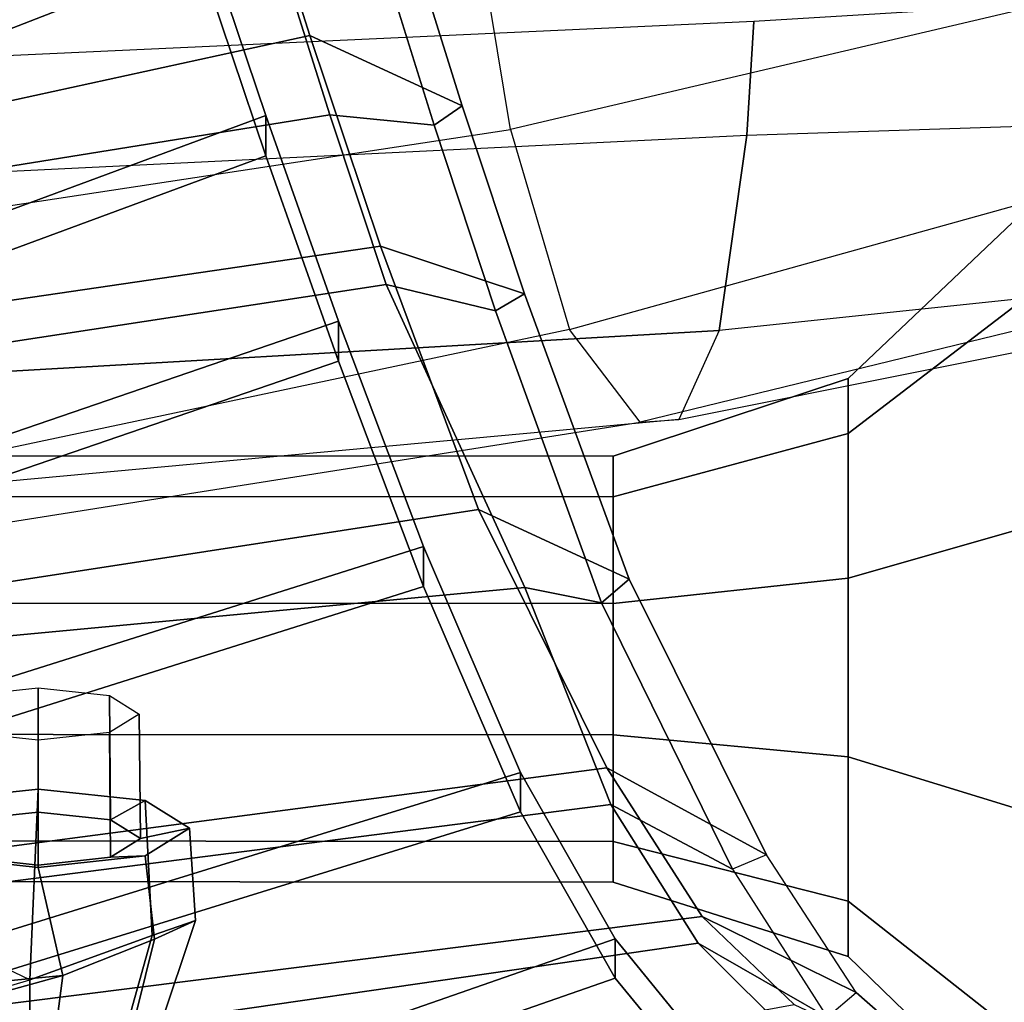
# Model space of a CAD drawing. Units: inches. Extents: x -27 to 130, y -6 to 68.
# Drawn here: x 98 to 99, y 16 to 17 of the extents above; entities that cross this region are included whole.
import ezdxf

# ---------------------------------------------------------------- set-up
doc = ezdxf.new("R2010")
doc.units = ezdxf.units.IN
doc.header["$MEASUREMENT"] = 0
for name, color, linetype in [('SEAT-BACKMAT', 5, 'Continuous'), ('SEAT-BASE', 5, 'Continuous'), ('SEAT-FABRIC', 5, 'Continuous'), ('SEAT-FRAME', 5, 'Continuous'), ('SEAT-KNOBS', 5, 'Continuous')]:
    doc.layers.add(name, color=color, linetype=linetype)

# ---------------------------------------------------------------- blocks, each defined once
blk = doc.blocks.new('1EMBODY_ARMS_0T')
at = {"layer": 'SEAT-BACKMAT'}
for points in [[(-4.7737, -6.0877, 30.4763), (-5.073, -5.3175, 30.5567), (-4.7811, -5.2064, 29.6495), (-4.4164, -6.0069, 29.6613)], [(-4.7227, -5.2064, 29.6505), (-5.0145, -5.3175, 30.5577), (-4.7152, -6.0877, 30.4773), (-4.3579, -6.0069, 29.6623)], [(-4.7737, -6.0877, 30.4763), (-5.0659, -6.1858, 31.4442), (-5.3599, -5.3896, 31.5004), (-5.073, -5.3175, 30.5567)], [(-5.3014, -5.3896, 31.5014), (-5.0074, -6.1858, 31.4452), (-4.7152, -6.0877, 30.4773), (-5.0145, -5.3175, 30.5577)], [(-5.3656, -6.2919, 32.5194), (-5.661, -5.43, 32.5528), (-5.3599, -5.3896, 31.5004), (-5.0659, -6.1858, 31.4442)], [(-5.3014, -5.3896, 31.5014), (-5.6025, -5.43, 32.5538), (-5.3071, -6.2919, 32.5204), (-5.0074, -6.1858, 31.4452)], [(-5.3656, -6.2919, 32.5194), (-5.6944, -6.4157, 33.8068), (-5.9988, -5.4516, 33.7912), (-5.661, -5.43, 32.5528)], [(-5.9403, -5.4516, 33.7922), (-5.6359, -6.4157, 33.8078), (-5.3071, -6.2919, 32.5204), (-5.6025, -5.43, 32.5538)], [(-6.0232, -6.5577, 35.3229), (-6.3606, -5.4665, 35.2682), (-5.9988, -5.4516, 33.7912), (-5.6944, -6.4157, 33.8068)], [(-5.9403, -5.4516, 33.7922), (-6.3031, -5.4665, 35.3307), (-5.9658, -6.5577, 35.3854), (-5.6359, -6.4157, 33.8078)], [(-6.0232, -6.5577, 35.3229), (-6.2658, -6.6956, 36.839), (-6.6889, -5.4803, 36.9615), (-6.3606, -5.4665, 35.2682)], [(-6.6315, -5.4803, 37.024), (-6.2084, -6.6956, 36.9015), (-5.9658, -6.5577, 35.3854), (-6.3031, -5.4665, 35.3307)], [(-6.4485, -6.8457, 38.5327), (-6.9337, -5.4862, 38.6903), (-6.6889, -5.4803, 36.9615), (-6.2658, -6.6956, 36.839)], [(-6.6315, -5.4803, 37.024), (-6.8773, -5.4862, 38.8143), (-6.3922, -6.8457, 38.6567), (-6.2084, -6.6956, 36.9015)], [(-5.0659, -6.1858, 31.4442), (-4.7737, -6.0877, 30.4763), (-4.7152, -6.0877, 30.4773), (-5.0074, -6.1858, 31.4452)], [(-5.0659, -6.1858, 31.4442), (-5.0074, -6.1858, 31.4452), (-5.3071, -6.2919, 32.5204), (-5.3656, -6.2919, 32.5194)], [(-5.6944, -6.4157, 33.8068), (-5.3656, -6.2919, 32.5194), (-5.3071, -6.2919, 32.5204), (-5.6359, -6.4157, 33.8078)], [(-5.6944, -6.4157, 33.8068), (-5.6359, -6.4157, 33.8078), (-5.9658, -6.5577, 35.3854), (-6.0232, -6.5577, 35.3229)], [(-6.2658, -6.6956, 36.839), (-6.0232, -6.5577, 35.3229), (-5.9658, -6.5577, 35.3854), (-6.2084, -6.6956, 36.9015)], [(-6.2658, -6.6956, 36.839), (-6.2084, -6.6956, 36.9015), (-6.3922, -6.8457, 38.6567), (-6.4485, -6.8457, 38.5327)]]:
    blk.add_3dface(points, dxfattribs=at)
at = {"layer": 'SEAT-BASE'}
for points in [[(-5.4854, -4.3256, 4.9679), (-7.498, -5.8249, 4.6869), (-7.3799, -5.9383, 4.4452), (-5.4342, -4.3763, 4.7041)], [(-5.2572, -4.317, 4.3574), (-5.4342, -4.3763, 4.7041), (-7.3799, -5.9383, 4.4452), (-7.2858, -5.9782, 4.1159)], [(-5.2572, -4.317, 4.3574), (-7.2858, -5.9782, 4.1159), (-7.0797, -5.7625, 3.6535), (-5.5742, -4.6113, 3.8517)]]:
    blk.add_3dface(points, dxfattribs=at)
at = {"layer": 'SEAT-FABRIC'}
for points in [[(-4.8904, -6.2499, 31.3082), (-4.5558, -6.1439, 30.3352), (-4.7109, -5.2204, 30.2881), (-5.0945, -5.3131, 31.4515)], [(-5.0062, -6.2791, 31.4803), (-5.1593, -5.326, 31.4667), (-4.7868, -5.2374, 30.3307), (-4.6131, -6.1553, 30.325)], [(-4.8904, -6.2499, 31.3082), (-5.0945, -5.3131, 31.4515), (-5.3414, -5.373, 32.3038), (-5.1977, -6.3532, 32.3016)], [(-5.0062, -6.2791, 31.4803), (-5.2536, -6.3613, 32.2845), (-5.4033, -5.384, 32.3129), (-5.1593, -5.326, 31.4667)], [(-5.5822, -6.4964, 33.8053), (-5.1977, -6.3532, 32.3016), (-5.3414, -5.373, 32.3038), (-5.7353, -5.5009, 33.9201)], [(-5.6959, -6.5638, 34.0413), (-5.7948, -5.5103, 33.923), (-5.4033, -5.384, 32.3129), (-5.2536, -6.3613, 32.2845)], [(-5.5822, -6.4964, 33.8053), (-5.7353, -5.5009, 33.9201), (-6.097, -5.6329, 35.8317), (-5.9591, -6.6833, 35.841)], [(-5.6959, -6.5638, 34.0413), (-6.0124, -6.6894, 35.8085), (-6.147, -5.6374, 35.7754), (-5.7948, -5.5103, 33.923)], [(-6.1761, -6.8229, 37.3806), (-5.9591, -6.6833, 35.841), (-6.097, -5.6329, 35.8317), (-6.3111, -5.7464, 37.3199)], [(-6.2148, -6.817, 37.2145), (-6.3686, -5.7553, 37.3107), (-6.147, -5.6374, 35.7754), (-6.0124, -6.6894, 35.8085)], [(-6.1761, -6.8229, 37.3806), (-6.3111, -5.7464, 37.3199), (-6.5121, -5.8274, 38.6758), (-6.3044, -6.9572, 38.9232)], [(-6.2148, -6.817, 37.2145), (-6.361, -6.9636, 38.8806), (-6.5724, -5.8398, 38.7004), (-6.3686, -5.7553, 37.3107)], [(-4.9931, -6.4725, 31.2716), (-4.6364, -6.3609, 30.2392), (-4.5558, -6.1439, 30.3352), (-4.8904, -6.2499, 31.3082)], [(-5.0211, -6.4313, 31.2068), (-5.0062, -6.2791, 31.4803), (-4.6131, -6.1553, 30.325), (-4.6784, -6.3245, 30.2166)], [(-4.9931, -6.4725, 31.2716), (-4.8904, -6.2499, 31.3082), (-5.1977, -6.3532, 32.3016), (-5.2674, -6.5633, 32.1496)], [(-5.0211, -6.4313, 31.2068), (-5.2924, -6.5209, 32.068), (-5.2536, -6.3613, 32.2845), (-5.0062, -6.2791, 31.4803)], [(-4.6364, -6.3609, 30.2392), (-4.9931, -6.4725, 31.2716), (-5.0211, -6.4313, 31.2068), (-4.6784, -6.3245, 30.2166)], [(-5.7184, -6.6756, 33.6946), (-5.6959, -6.5638, 34.0413), (-5.2536, -6.3613, 32.2845), (-5.2924, -6.5209, 32.068)], [(-5.6839, -6.716, 33.7585), (-5.2674, -6.5633, 32.1496), (-5.1977, -6.3532, 32.3016), (-5.5822, -6.4964, 33.8053)], [(-5.2674, -6.5633, 32.1496), (-5.2924, -6.5209, 32.068), (-5.0211, -6.4313, 31.2068), (-4.9931, -6.4725, 31.2716)], [(-5.6839, -6.716, 33.7585), (-5.5822, -6.4964, 33.8053), (-5.9591, -6.6833, 35.841), (-6.0858, -6.9168, 35.8291)], [(-5.2674, -6.5633, 32.1496), (-5.6839, -6.716, 33.7585), (-5.7184, -6.6756, 33.6946), (-5.2924, -6.5209, 32.068)], [(-5.7184, -6.6756, 33.6946), (-6.107, -6.8669, 35.7688), (-6.0124, -6.6894, 35.8085), (-5.6959, -6.5638, 34.0413)], [(-6.0858, -6.9168, 35.8291), (-6.107, -6.8669, 35.7688), (-5.7184, -6.6756, 33.6946), (-5.6839, -6.716, 33.7585)], [(-6.3227, -7.0053, 37.2967), (-6.2148, -6.817, 37.2145), (-6.0124, -6.6894, 35.8085), (-6.107, -6.8669, 35.7688)], [(-6.2869, -7.0475, 37.375), (-6.0858, -6.9168, 35.8291), (-5.9591, -6.6833, 35.841), (-6.1761, -6.8229, 37.3806)], [(-6.3227, -7.0053, 37.2967), (-6.4599, -7.1612, 39.0769), (-6.361, -6.9636, 38.8806), (-6.2148, -6.817, 37.2145)], [(-6.2869, -7.0475, 37.375), (-6.1761, -6.8229, 37.3806), (-6.3044, -6.9572, 38.9232), (-6.4168, -7.1955, 39.067)], [(-6.3227, -7.0053, 37.2967), (-6.2869, -7.0475, 37.375), (-6.0858, -6.9168, 35.8291), (-6.107, -6.8669, 35.7688)], [(-6.4168, -7.1955, 39.067), (-6.4599, -7.1612, 39.0769), (-6.3227, -7.0053, 37.2967), (-6.2869, -7.0475, 37.375)]]:
    blk.add_3dface(points, dxfattribs=at)
at = {"layer": 'SEAT-FRAME'}
for points in [[(-4.3349, -6.4668, 18.5416), (-4.6209, -6.476, 18.3794), (-5.0035, -3.8953, 18.131), (-4.6843, -3.8922, 18.2729)], [(-5.4263, -3.9185, 17.8257), (-5.0277, -6.5427, 17.8684), (-4.6209, -6.476, 18.3794), (-5.0035, -3.8953, 18.131)], [(-5.3194, -6.6291, 17.2851), (-5.8771, -3.9938, 17.0924), (-5.4263, -3.9185, 17.8257), (-5.0277, -6.5427, 17.8684)], [(-5.8779, -4.0575, 16.5826), (-5.4545, -6.7322, 16.6554), (-5.3194, -6.6291, 17.2851), (-5.8771, -3.9938, 17.0924)], [(-5.4508, -6.7887, 16.3337), (-5.6959, -4.1252, 16.1095), (-5.8779, -4.0575, 16.5826), (-5.4545, -6.7322, 16.6554)], [(-5.4744, -4.17, 15.8306), (-5.3208, -6.8473, 16.0346), (-5.4508, -6.7887, 16.3337), (-5.6959, -4.1252, 16.1095)], [(-5.167, -4.2003, 15.6775), (-5.0359, -6.8879, 15.8826), (-5.3208, -6.8473, 16.0346), (-5.4744, -4.17, 15.8306)], [(-4.87, -6.8979, 15.8935), (-4.9938, -4.2071, 15.6854), (-5.167, -4.2003, 15.6775), (-5.0359, -6.8879, 15.8826)], [(-6.5377, -5.8534, 32.7752), (-6.2618, -5.8896, 32.9167), (-6.5663, -4.7896, 32.9744), (-6.8216, -4.7936, 32.8448)], [(-6.5663, -4.7896, 32.9744), (-6.2618, -5.8896, 32.9167), (-6.2807, -5.6971, 32.8368), (-6.2403, -5.6324, 32.6859)], [(-6.5033, -5.0522, 32.429), (-6.2682, -5.8411, 32.4393), (-6.4767, -5.8425, 32.4607), (-6.7283, -5.0242, 32.4367)], [(-6.5033, -5.0522, 32.429), (-6.2682, -5.8411, 32.4393), (-6.1999, -5.6971, 32.535), (-6.2403, -5.6324, 32.6859)], [(-6.2618, -5.8896, 32.9167), (-6.1043, -5.8533, 32.9511), (-6.0876, -5.6971, 32.8886), (-6.2807, -5.6971, 32.8368)], [(-6.1999, -5.6971, 32.535), (-6.0067, -5.6971, 32.5868), (-5.9899, -5.8533, 32.5243), (-6.2682, -5.8411, 32.4393)], [(-6.0876, -5.6971, 32.8886), (-6.1043, -5.8533, 32.9511), (-6.1008, -5.8533, 32.878), (-6.0895, -5.7476, 32.8357)], [(-5.9899, -5.8533, 32.5243), (-6.0067, -5.6971, 32.5868), (-6.0348, -5.7476, 32.6316), (-6.0235, -5.8533, 32.5893)], [(-6.0895, -5.7476, 32.8357), (-6.1008, -5.8533, 32.878), (-5.9187, -5.8533, 32.9251), (-5.9075, -5.7488, 32.8833)], [(-6.0235, -5.8533, 32.5893), (-6.0348, -5.7476, 32.6316), (-5.8534, -5.7488, 32.6814), (-5.8422, -5.8533, 32.6396)], [(-6.4767, -5.8425, 32.4607), (-6.2682, -5.8411, 32.4393), (-6.2034, -6.02, 32.5298), (-6.4838, -5.9414, 32.5215)], [(-6.2682, -5.8411, 32.4393), (-5.9899, -5.8533, 32.5243), (-6.0067, -6.0095, 32.5868), (-6.2034, -6.02, 32.5298)], [(-6.5377, -5.8534, 32.7752), (-6.5231, -5.9455, 32.7134), (-6.2092, -6.0234, 32.8565), (-6.2618, -5.8896, 32.9167)], [(-6.2092, -6.0234, 32.8565), (-6.0876, -6.0095, 32.8886), (-6.1043, -5.8533, 32.9511), (-6.2618, -5.8896, 32.9167)], [(-6.1043, -5.8533, 32.9511), (-6.0876, -6.0095, 32.8886), (-6.0895, -5.959, 32.8357), (-6.1008, -5.8533, 32.878)], [(-6.1008, -5.8533, 32.878), (-6.0895, -5.959, 32.8357), (-5.9075, -5.9578, 32.8833), (-5.9187, -5.8533, 32.9251)], [(-6.0348, -5.959, 32.6316), (-6.0235, -5.8533, 32.5893), (-5.8422, -5.8533, 32.6396), (-5.8534, -5.9578, 32.6814)], [(-6.0067, -6.0095, 32.5868), (-5.9899, -5.8533, 32.5243), (-6.0235, -5.8533, 32.5893), (-6.0348, -5.959, 32.6316)], [(-6.5034, -5.9757, 32.6126), (-6.1819, -6.0832, 32.701), (-6.2092, -6.0234, 32.8565), (-6.5231, -5.9455, 32.7134)], [(-6.5034, -5.9757, 32.6126), (-6.4838, -5.9414, 32.5215), (-6.2034, -6.02, 32.5298), (-6.1819, -6.0832, 32.701)], [(-6.0895, -5.959, 32.8357), (-6.0622, -6.0027, 32.7337), (-5.8805, -6.0011, 32.7823), (-5.9075, -5.9578, 32.8833)], [(-6.0876, -6.0095, 32.8886), (-6.0471, -6.0742, 32.7377), (-6.0622, -6.0027, 32.7337), (-6.0895, -5.959, 32.8357)], [(-6.0622, -6.0027, 32.7337), (-6.0348, -5.959, 32.6316), (-5.8534, -5.9578, 32.6814), (-5.8805, -6.0011, 32.7823)], [(-6.0471, -6.0742, 32.7377), (-6.0067, -6.0095, 32.5868), (-6.0348, -5.959, 32.6316), (-6.0622, -6.0027, 32.7337)], [(-6.1819, -6.0832, 32.701), (-6.0471, -6.0742, 32.7377), (-6.0876, -6.0095, 32.8886), (-6.2092, -6.0234, 32.8565)], [(-6.2034, -6.02, 32.5298), (-6.0067, -6.0095, 32.5868), (-6.0471, -6.0742, 32.7377), (-6.1819, -6.0832, 32.701)], [(-4.6209, -6.476, 18.3794), (-4.3575, -8.2889, 18.5535), (-4.5937, -8.3916, 18.0073), (-5.0277, -6.5427, 17.8684)], [(-4.5937, -8.3916, 18.0073), (-5.0277, -6.5427, 17.8684), (-5.3194, -6.6291, 17.2851), (-4.8025, -8.4863, 17.4529)], [(-5.3194, -6.6291, 17.2851), (-4.8025, -8.4863, 17.4529), (-5.0056, -8.5754, 16.8623), (-5.4545, -6.7322, 16.6554)], [(-5.0056, -8.5754, 16.8623), (-5.4545, -6.7322, 16.6554), (-5.4508, -6.7887, 16.3337), (-5.0858, -8.6106, 16.6037)], [(-5.4508, -6.7887, 16.3337), (-5.0858, -8.6106, 16.6037), (-5.1321, -8.6425, 16.3615), (-5.3208, -6.8473, 16.0346)], [(-5.1321, -8.6425, 16.3615), (-5.3208, -6.8473, 16.0346), (-5.0359, -6.8879, 15.8826), (-4.9771, -8.681, 16.1188)], [(-5.0359, -6.8879, 15.8826), (-4.9771, -8.681, 16.1188), (-4.7604, -8.6941, 16.0803), (-4.87, -6.8979, 15.8935)]]:
    blk.add_3dface(points, dxfattribs=at)
at = {"layer": 'SEAT-KNOBS'}
for points in [[(-6.1257, -6.6929, 14.1604), (-6.0664, -6.6929, 14.343), (-6.0611, -0.1545, 14.3433), (-6.12, -0.1545, 14.162)], [(-6.0664, -6.6929, 13.9777), (-6.1257, -6.6929, 14.1604), (-6.12, -0.1545, 14.162), (-6.0611, -0.1545, 13.9807)], [(-5.911, -6.6929, 13.8648), (-6.0664, -6.6929, 13.9777), (-6.0611, -0.1545, 13.9807), (-5.9069, -0.1545, 13.8687)], [(-6.0664, -6.6929, 14.343), (-5.911, -6.6929, 14.4559), (-5.9069, -0.1545, 14.4554), (-6.0611, -0.1545, 14.3433)], [(-5.719, -6.6929, 13.8648), (-5.911, -6.6929, 13.8648), (-5.9069, -0.1545, 13.8687), (-5.7163, -0.1545, 13.8687)], [(-5.911, -6.6929, 14.4559), (-5.719, -6.6929, 14.4559), (-5.7163, -0.1545, 14.4554), (-5.9069, -0.1545, 14.4554)], [(-5.5636, -6.6929, 13.9777), (-5.719, -6.6929, 13.8648), (-5.7163, -0.1545, 13.8687), (-5.562, -0.1545, 13.9807)], [(-5.719, -6.6929, 14.4559), (-5.5636, -6.6929, 14.343), (-5.562, -0.1545, 14.3433), (-5.7163, -0.1545, 14.4554)], [(-5.5636, -6.6929, 14.343), (-5.5043, -6.6929, 14.1604), (-5.5031, -0.1545, 14.162), (-5.562, -0.1545, 14.3433)], [(-5.5043, -6.6929, 14.1604), (-5.5636, -6.6929, 13.9777), (-5.562, -0.1545, 13.9807), (-5.5031, -0.1545, 14.162)], [(-6.2342, -7.036, 14.162), (-6.1537, -7.036, 14.4099), (-6.0664, -6.6929, 14.343), (-6.1257, -6.6929, 14.1604)], [(-6.1537, -7.036, 13.9141), (-6.2342, -7.036, 14.162), (-6.1257, -6.6929, 14.1604), (-6.0664, -6.6929, 13.9777)], [(-5.9428, -7.036, 13.7609), (-6.1537, -7.036, 13.9141), (-6.0664, -6.6929, 13.9777), (-5.911, -6.6929, 13.8648)], [(-6.1537, -7.036, 14.4099), (-5.9428, -7.036, 14.5631), (-5.911, -6.6929, 14.4559), (-6.0664, -6.6929, 14.343)], [(-5.6822, -7.036, 13.7609), (-5.9428, -7.036, 13.7609), (-5.911, -6.6929, 13.8648), (-5.719, -6.6929, 13.8648)], [(-5.9428, -7.036, 14.5631), (-5.6822, -7.036, 14.5631), (-5.719, -6.6929, 14.4559), (-5.911, -6.6929, 14.4559)], [(-5.4713, -7.036, 13.9141), (-5.6822, -7.036, 13.7609), (-5.719, -6.6929, 13.8648), (-5.5636, -6.6929, 13.9777)], [(-5.6822, -7.036, 14.5631), (-5.4713, -7.036, 14.4099), (-5.5636, -6.6929, 14.343), (-5.719, -6.6929, 14.4559)], [(-5.4713, -7.036, 14.4099), (-5.3908, -7.036, 14.162), (-5.5043, -6.6929, 14.1604), (-5.5636, -6.6929, 14.343)], [(-5.3908, -7.036, 14.162), (-5.4713, -7.036, 13.9141), (-5.5636, -6.6929, 13.9777), (-5.5043, -6.6929, 14.1604)], [(-6.6063, -7.4192, 14.1604), (-6.4555, -7.4192, 14.6245), (-6.1537, -7.036, 14.4099), (-6.2342, -7.036, 14.162)], [(-6.4555, -7.4192, 13.6963), (-6.6063, -7.4192, 14.1604), (-6.2342, -7.036, 14.162), (-6.1537, -7.036, 13.9141)], [(-6.0607, -7.4192, 13.4095), (-6.4555, -7.4192, 13.6963), (-6.1537, -7.036, 13.9141), (-5.9428, -7.036, 13.7609)], [(-6.4555, -7.4192, 14.6245), (-6.0607, -7.4192, 14.9113), (-5.9428, -7.036, 14.5631), (-6.1537, -7.036, 14.4099)], [(-5.5727, -7.4192, 13.4095), (-6.0607, -7.4192, 13.4095), (-5.9428, -7.036, 13.7609), (-5.6822, -7.036, 13.7609)], [(-6.0607, -7.4192, 14.9113), (-5.5727, -7.4192, 14.9113), (-5.6822, -7.036, 14.5631), (-5.9428, -7.036, 14.5631)], [(-5.178, -7.4192, 13.6963), (-5.5727, -7.4192, 13.4095), (-5.6822, -7.036, 13.7609), (-5.4713, -7.036, 13.9141)], [(-5.5727, -7.4192, 14.9113), (-5.178, -7.4192, 14.6245), (-5.4713, -7.036, 14.4099), (-5.6822, -7.036, 14.5631)], [(-5.178, -7.4192, 14.6245), (-5.0272, -7.4192, 14.1604), (-5.3908, -7.036, 14.162), (-5.4713, -7.036, 14.4099)], [(-5.0272, -7.4192, 14.1604), (-5.178, -7.4192, 13.6963), (-5.4713, -7.036, 13.9141), (-5.3908, -7.036, 14.162)]]:
    blk.add_3dface(points, dxfattribs=at)

msp = doc.modelspace()

# ---------------------------------------------------------------- block references
at = {"ltscale": 10, "rotation": 90}
msp.add_blockref('1EMBODY_ARMS_0T', (92.2305, 22.1102), dxfattribs=at)

doc.saveas('drawing.dxf')
